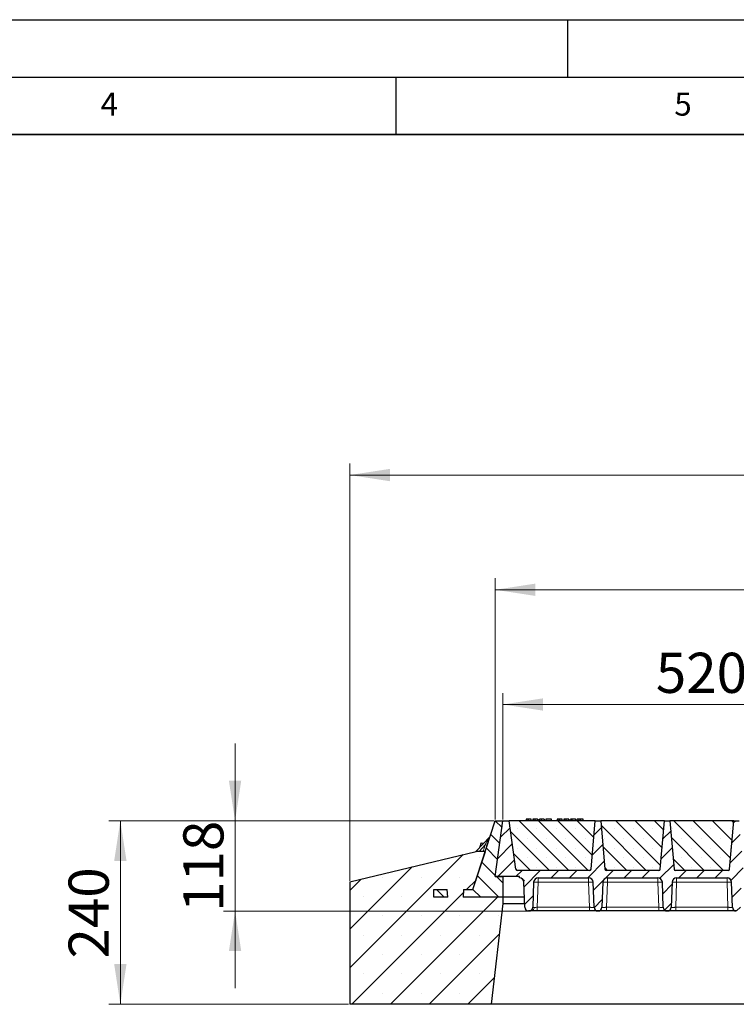
# Model space of a CAD drawing. Units: millimetres. Extents: x 0 to 420, y 0 to 297.
# Drawn here: x 182 to 245, y 211 to 297 of the extents above; entities that cross this region are included whole.
import ezdxf

# ---------------------------------------------------------------- set-up
doc = ezdxf.new("R2010")
doc.units = ezdxf.units.MM
doc.layers.add('LINIEN-DICK', color=7, linetype='Continuous', lineweight=35)
doc.layers.add('LINIEN-DÜNN', color=7, linetype='Continuous')
doc.layers.add('VORLAGE_TEXT', color=7, linetype='Continuous')
doc.styles.add('SLDTEXTSTYLE0', font='TXT', dxfattribs={"width": 0.605})
doc.dimstyles.new('SLDDIMSTYLE0', dxfattribs={"dimtxt": 3.5, "dimasz": 3.5, "dimexe": 0, "dimexo": 0.0625, "dimgap": 0.875, "dimtad": 1, "dimlfac": 15, "dimrnd": 1e-09, "dimzin": 12, "dimdsep": 46, "dimtxsty": 'SLDTEXTSTYLE0', "dimsah": 1, "dimcen": 0.09, "dimadec": 0, "dimazin": 3, "dimtfac": 1, "dimtdec": 3, "dimtofl": 0, "dimtmove": 0, "dimatfit": 3, "dimfxl": 1, "dimfrac": 2, "dimtolj": 1, "dimtzin": 12, "dimarcsym": 0})
doc.dimstyles.new('SLDDIMSTYLE1', dxfattribs={"dimtxt": 3.5, "dimasz": 3.5, "dimexe": 0, "dimexo": 0.0625, "dimgap": 0.875, "dimtad": 1, "dimlfac": 15, "dimrnd": 1e-09, "dimzin": 12, "dimdsep": 46, "dimtxsty": 'SLDTEXTSTYLE0', "dimsah": 1, "dimcen": 0.09, "dimadec": 0, "dimazin": 3, "dimtfac": 1, "dimtdec": 3, "dimtmove": 0, "dimatfit": 0, "dimfxl": 1, "dimfrac": 2, "dimtolj": 1, "dimtzin": 12, "dimarcsym": 0})
pattern_1 = [(135, (0, 0), (-0.79375, -0.79375), [])]

# ---------------------------------------------------------------- blocks, each defined once
blk = doc.blocks.new('_D_1')
at = {"color": 7, "linetype": 'Continuous', "lineweight": 0}
for p, q in [((223.682, 227.275), (223.682, 248.309)), ((363.682, 227.275), (363.682, 248.309)), ((363.682, 247.309), (223.682, 247.309))]:
    blk.add_line(p, q, dxfattribs=at)
at = {"color": 7, "linetype": 'Continuous', "lineweight": 18}
for points in [[(223.682, 247.309), (227.182, 246.77), (227.182, 247.847)], [(363.682, 247.309), (360.182, 247.847), (360.182, 246.77)]]:
    blk.add_solid(points, dxfattribs=at)
at = {"color": 7, "linetype": 'Continuous', "lineweight": 18, "insert": (288.335, 251.82), "char_height": 3.5, "attachment_point": 1, "style": 'SLDTEXTSTYLE0'}
blk.add_mtext('2100', dxfattribs=at)
blk = doc.blocks.new('_D_2')
at = {"color": 7, "linetype": 'Continuous', "lineweight": 0}
for p, q in [((210.998, 221.942), (210.998, 258.309)), ((374.998, 221.942), (374.998, 258.309)), ((210.998, 257.309), (374.998, 257.309))]:
    blk.add_line(p, q, dxfattribs=at)
at = {"color": 7, "linetype": 'Continuous', "lineweight": 18}
for points in [[(210.998, 257.309), (214.498, 256.77), (214.498, 257.847)], [(374.998, 257.309), (371.498, 257.847), (371.498, 256.77)]]:
    blk.add_solid(points, dxfattribs=at)
at = {"color": 7, "linetype": 'Continuous', "lineweight": 18, "insert": (287.651, 261.82), "char_height": 3.5, "attachment_point": 1, "style": 'SLDTEXTSTYLE0'}
blk.add_mtext('2460', dxfattribs=at)
blk = doc.blocks.new('_D_3')
at = {"color": 7, "linetype": 'Continuous', "lineweight": 0}
for p, q in [((209.998, 227.175), (189.998, 227.175)), ((190.998, 227.175), (190.998, 211.175)), ((223.582, 227.175), (211.998, 227.175)), ((210.898, 211.175), (189.998, 211.175))]:
    blk.add_line(p, q, dxfattribs=at)
at = {"color": 7, "linetype": 'Continuous', "lineweight": 18}
for points in [[(190.998, 227.175), (190.459, 223.675), (191.536, 223.675)], [(190.998, 211.175), (191.536, 214.675), (190.459, 214.675)]]:
    blk.add_solid(points, dxfattribs=at)
at = {"color": 7, "linetype": 'Continuous', "lineweight": 18, "insert": (186.486, 215.165), "char_height": 3.5, "attachment_point": 1, "rotation": 90, "style": 'SLDTEXTSTYLE0'}
blk.add_mtext('240', dxfattribs=at)
blk = doc.blocks.new('_D_4')
at = {"color": 7, "linetype": 'Continuous', "lineweight": 0}
for p, q in [((224.349, 227.275), (224.349, 238.309)), ((259.015, 227.275), (259.015, 238.309)), ((224.349, 237.309), (259.015, 237.309))]:
    blk.add_line(p, q, dxfattribs=at)
at = {"color": 7, "linetype": 'Continuous', "lineweight": 18}
for points in [[(224.349, 237.309), (227.849, 236.77), (227.849, 237.847)], [(259.015, 237.309), (255.515, 237.847), (255.515, 236.77)]]:
    blk.add_solid(points, dxfattribs=at)
at = {"color": 7, "linetype": 'Continuous', "lineweight": 18, "insert": (237.671, 241.82), "char_height": 3.5, "attachment_point": 1, "style": 'SLDTEXTSTYLE0'}
blk.add_mtext('520', dxfattribs=at)
blk = doc.blocks.new('_D_7')
at = {"color": 7, "linetype": 'Continuous', "lineweight": 0}
for p, q in [((200.998, 227.175), (200.998, 233.906)), ((223.582, 227.175), (199.998, 227.175)), ((200.998, 227.175), (200.998, 219.308)), ((226.51, 219.308), (199.998, 219.308)), ((200.998, 219.308), (200.998, 212.578))]:
    blk.add_line(p, q, dxfattribs=at)
at = {"color": 7, "linetype": 'Continuous', "lineweight": 18}
for points in [[(200.998, 227.175), (201.536, 230.675), (200.459, 230.675)], [(200.998, 219.308), (200.459, 215.808), (201.536, 215.808)]]:
    blk.add_solid(points, dxfattribs=at)
at = {"color": 7, "linetype": 'Continuous', "lineweight": 18, "insert": (196.486, 219.231), "char_height": 3.5, "attachment_point": 1, "rotation": 90, "style": 'SLDTEXTSTYLE0'}
blk.add_mtext('118', dxfattribs=at)

msp = doc.modelspace()

# ---------------------------------------------------------------- hatches: boundary and pattern name
at = {"linetype": 'Continuous', "lineweight": 18}
h = msp.add_hatch(dxfattribs=at)
h.set_pattern_fill('DIN 201 Grauguss', scale=0.25, angle=90, style=0, pattern_type=2)
h.set_pattern_definition(pattern_1)
h.paths.add_polyline_path([(224.33125, 220.5084), (224.33125, 222.3084), (223.66458, 222.3084), (224.34855, 227.17507), (223.68188, 227.17507), (221.73236, 221.17507), (220.89952, 221.17507), (220.86458, 220.5084)], flags=0)
h = msp.add_hatch(dxfattribs=at)
h.set_pattern_fill('DIN 201 Grauguss', scale=0.25, style=0, pattern_type=2)
h.set_pattern_definition([(45, (0, 0), (-0.79375, 0.79375), [])])
edge = h.paths.add_edge_path(flags=0)
edge.add_arc((227.41943, 221.8084), 0.4, 90, 178, ccw=False)
edge.add_line((227.41943, 222.2084), (231.811, 222.2084))
edge.add_arc((231.811, 221.8084), 0.4, 2, 90, ccw=False)
edge.add_line((232.21076, 221.82236), (232.28731, 219.6301))
edge.add_arc((232.62044, 219.64174), 0.33333, 182, 270)
edge.add_line((232.62044, 219.3084), (232.64332, 219.3084))
edge.add_arc((232.64332, 219.64174), 0.33333, 270, 358)
edge.add_line((232.97645, 219.6301), (233.053, 221.82236))
edge.add_arc((233.45276, 221.8084), 0.4, 90, 178, ccw=False)
edge.add_line((233.45276, 222.2084), (237.84434, 222.2084))
edge.add_arc((237.84434, 221.8084), 0.4, 2, 90, ccw=False)
edge.add_line((238.24409, 221.82236), (238.32065, 219.6301))
edge.add_arc((238.65378, 219.64174), 0.33333, 182, 270)
edge.add_line((238.65378, 219.3084), (238.67665, 219.3084))
edge.add_arc((238.67665, 219.64174), 0.33333, 270, 358)
edge.add_line((239.00978, 219.6301), (239.08634, 221.82236))
edge.add_arc((239.48609, 221.8084), 0.4, 90, 178, ccw=False)
edge.add_line((239.48609, 222.2084), (243.87767, 222.2084))
edge.add_arc((243.87767, 221.8084), 0.4, 2, 90, ccw=False)
edge.add_line((244.27742, 221.82236), (244.35398, 219.6301))
edge.add_arc((244.68711, 219.64174), 0.33333, 182, 270)
edge.add_line((244.68711, 219.3084), (244.70998, 219.3084))
edge.add_arc((244.70998, 219.64174), 0.33333, 270, 358)
edge.add_line((245.04311, 219.6301), (245.11967, 221.82236))
edge.add_arc((245.51943, 221.8084), 0.4, 90, 178, ccw=False)
edge.add_line((245.51943, 222.2084), (249.911, 222.2084))
edge.add_arc((249.911, 221.8084), 0.4, 2, 90, ccw=False)
edge.add_line((250.31076, 221.82236), (250.38731, 219.6301))
edge.add_arc((250.72044, 219.64174), 0.33333, 182, 270)
edge.add_line((250.72044, 219.3084), (250.74332, 219.3084))
edge.add_arc((250.74332, 219.64174), 0.33333, 270, 358)
edge.add_line((251.07645, 219.6301), (251.153, 221.82236))
edge.add_arc((251.55276, 221.8084), 0.4, 90, 178, ccw=False)
edge.add_line((251.55276, 222.2084), (255.94434, 222.2084))
edge.add_arc((255.94434, 221.8084), 0.4, 2, 90, ccw=False)
edge.add_line((256.34409, 221.82236), (256.42065, 219.6301))
edge.add_arc((256.75378, 219.64174), 0.33333, 182, 270)
edge.add_line((256.75378, 219.3084), (256.77665, 219.3084))
edge.add_arc((256.77665, 219.64174), 0.33333, 270, 358)
edge.add_line((257.10978, 219.6301), (257.18634, 221.82236))
edge.add_arc((257.58609, 221.8084), 0.4, 90, 178, ccw=False)
edge.add_line((257.58609, 222.2084), (257.58609, 222.3084))
edge.add_line((257.58609, 222.3084), (258.33125, 222.3084))
edge.add_line((258.33125, 222.3084), (259.01521, 227.17507))
edge.add_line((259.01521, 227.17507), (258.48188, 227.17507))
edge.add_line((258.48188, 227.17507), (257.889, 222.95651))
edge.add_arc((257.75697, 222.97507), 0.13333, 270, 352, ccw=False)
edge.add_line((257.75697, 222.84174), (251.46651, 222.84174))
edge.add_arc((251.46651, 222.97507), 0.13333, 185, 270, ccw=False)
edge.add_line((251.33368, 222.96345), (250.96521, 227.17507))
edge.add_line((250.96521, 227.17507), (250.49855, 227.17507))
edge.add_line((250.49855, 227.17507), (250.13008, 222.96345))
edge.add_arc((249.99725, 222.97507), 0.13333, 270, 355, ccw=False)
edge.add_line((249.99725, 222.84174), (245.43318, 222.84174))
edge.add_arc((245.43318, 222.97507), 0.13333, 185, 270, ccw=False)
edge.add_line((245.30035, 222.96345), (244.93188, 227.17507))
edge.add_line((244.93188, 227.17507), (244.46521, 227.17507))
edge.add_line((244.46521, 227.17507), (244.09675, 222.96345))
edge.add_arc((243.96392, 222.97507), 0.13333, 270, 355, ccw=False)
edge.add_line((243.96392, 222.84174), (239.39984, 222.84174))
edge.add_arc((239.39984, 222.97507), 0.13333, 185, 270, ccw=False)
edge.add_line((239.26702, 222.96345), (238.89855, 227.17507))
edge.add_line((238.89855, 227.17507), (238.43188, 227.17507))
edge.add_line((238.43188, 227.17507), (238.06341, 222.96345))
edge.add_arc((237.93059, 222.97507), 0.13333, 270, 355, ccw=False)
edge.add_line((237.93059, 222.84174), (233.36651, 222.84174))
edge.add_arc((233.36651, 222.97507), 0.13333, 185, 270, ccw=False)
edge.add_line((233.23368, 222.96345), (232.86521, 227.17507))
edge.add_line((232.86521, 227.17507), (232.39855, 227.17507))
edge.add_line((232.39855, 227.17507), (232.03008, 222.96345))
edge.add_arc((231.89725, 222.97507), 0.13333, 270, 355, ccw=False)
edge.add_line((231.89725, 222.84174), (225.6068, 222.84174))
edge.add_arc((225.6068, 222.97507), 0.13333, 188, 270, ccw=False)
edge.add_line((225.47476, 222.95651), (224.88188, 227.17507))
edge.add_line((224.88188, 227.17507), (224.34855, 227.17507))
edge.add_line((224.34855, 227.17507), (223.66458, 222.3084))
edge.add_line((223.66458, 222.3084), (225.77767, 222.3084))
edge.add_line((225.77767, 222.3084), (225.77767, 222.2084))
edge.add_arc((225.77767, 221.8084), 0.4, 2, 90, ccw=False)
edge.add_line((226.17742, 221.82236), (226.25398, 219.6301))
edge.add_arc((226.58711, 219.64174), 0.33333, 182, 270)
edge.add_line((226.58711, 219.3084), (226.60998, 219.3084))
edge.add_arc((226.60998, 219.64174), 0.33333, 270, 358)
edge.add_line((226.94311, 219.6301), (227.01967, 221.82236))
h = msp.add_hatch(dxfattribs=at)
h.set_pattern_fill('SACNCR', scale=0.5, angle=90, style=0)
edge = h.paths.add_edge_path(flags=0)
edge.add_arc((225.6068, 222.97507), 0.13333, 188, 270)
edge.add_line((225.6068, 222.84174), (231.89725, 222.84174))
edge.add_arc((231.89725, 222.97507), 0.13333, 270, 355)
edge.add_line((232.03008, 222.96345), (232.39855, 227.17507))
edge.add_line((232.39855, 227.17507), (224.88188, 227.17507))
edge.add_line((224.88188, 227.17507), (225.47476, 222.95651))
h = msp.add_hatch(dxfattribs=at)
h.set_pattern_fill('SACNCR', scale=0.5, angle=90, style=0)
edge = h.paths.add_edge_path(flags=0)
edge.add_arc((233.36651, 222.97507), 0.13333, 185, 270)
edge.add_line((233.36651, 222.84174), (237.93059, 222.84174))
edge.add_arc((237.93059, 222.97507), 0.13333, 270, 355)
edge.add_line((238.06341, 222.96345), (238.43188, 227.17507))
edge.add_line((238.43188, 227.17507), (232.86521, 227.17507))
edge.add_line((232.86521, 227.17507), (233.23368, 222.96345))
h = msp.add_hatch(dxfattribs=at)
h.set_pattern_fill('SACNCR', scale=0.5, angle=90, style=0)
edge = h.paths.add_edge_path(flags=0)
edge.add_arc((239.39984, 222.97507), 0.13333, 185, 270)
edge.add_line((239.39984, 222.84174), (243.96392, 222.84174))
edge.add_arc((243.96392, 222.97507), 0.13333, 270, 355)
edge.add_line((244.09675, 222.96345), (244.46521, 227.17507))
edge.add_line((244.46521, 227.17507), (238.89855, 227.17507))
edge.add_line((238.89855, 227.17507), (239.26702, 222.96345))
h = msp.add_hatch(dxfattribs=at)
h.set_pattern_fill('SACNCR', style=0)
h.paths.add_polyline_path([(224.33125, 219.95196), (224.33125, 220.5084), (220.86458, 220.5084), (220.89952, 221.17507), (221.73236, 221.17507), (222.81543, 224.5084), (221.99792, 224.5084), (210.99792, 221.84174), (210.99792, 211.17507), (223.33125, 211.17507)], flags=0)
h.paths.add_polyline_path([(218.33125, 220.5084), (218.33125, 221.17507), (219.49631, 221.17507), (219.53125, 220.5084)], flags=0)
h = msp.add_hatch(dxfattribs=at)
h.set_pattern_fill('DIN 201 Grauguss', scale=0.25, angle=90, style=0, pattern_type=2)
h.set_pattern_definition(pattern_1)
h.paths.add_polyline_path([(218.33125, 220.5084), (219.53125, 220.5084), (219.49631, 221.17507), (218.33125, 221.17507)], flags=0)

# ---------------------------------------------------------------- linework, layer by layer
at = {"color": 7, "linetype": 'Continuous', "lineweight": 25}
for p, q in [((221.73236, 221.17507), (223.68188, 227.17507)), ((223.66458, 222.3084), (224.34855, 227.17507)), ((223.68188, 227.17507), (224.34855, 227.17507)), ((224.34855, 227.17507), (224.88188, 227.17507)), ((232.39855, 227.17507), (224.88188, 227.17507)), ((225.47476, 222.95651), (224.88188, 227.17507)), ((226.37418, 227.3084), (226.33845, 227.17507)), ((226.40919, 227.17507), (226.43944, 227.3084)), ((226.83588, 227.17507), (226.80015, 227.3084)), ((226.94456, 227.3084), (226.90884, 227.17507)), ((226.97958, 227.17507), (227.00982, 227.3084)), ((227.40627, 227.17507), (227.37054, 227.3084)), ((227.47922, 227.17507), (227.51495, 227.3084)), ((227.48549, 227.17507), (227.52534, 227.3084)), ((227.70948, 227.17507), (227.70927, 227.3084)), ((227.94093, 227.3084), (227.97666, 227.17507)), ((228.09573, 227.3084), (228.06001, 227.17507)), ((228.0704, 227.17507), (228.10612, 227.3084)), ((228.10612, 227.3084), (228.09573, 227.3084)), ((228.58405, 227.3084), (228.10612, 227.3084)), ((228.61977, 227.17507), (228.58405, 227.3084)), ((229.08067, 227.3084), (229.04494, 227.17507)), ((229.11569, 227.17507), (229.14593, 227.3084)), ((229.54237, 227.17507), (229.50664, 227.3084)), ((229.65106, 227.3084), (229.61533, 227.17507)), ((229.68608, 227.17507), (229.71632, 227.3084)), ((230.11276, 227.17507), (230.07703, 227.3084)), ((230.18572, 227.17507), (230.22145, 227.3084)), ((230.31495, 227.3084), (230.22145, 227.3084)), ((230.27923, 227.17507), (230.31495, 227.3084)), ((230.39336, 227.3084), (230.31495, 227.3084)), ((230.41451, 227.17507), (230.39336, 227.3084)), ((230.67859, 227.3084), (230.39336, 227.3084)), ((230.71432, 227.17507), (230.67859, 227.3084)), ((230.80223, 227.3084), (230.7665, 227.17507)), ((231.34249, 227.3084), (231.117, 227.3084)), ((231.37821, 227.17507), (231.34249, 227.3084)), ((232.03008, 222.96345), (232.39855, 227.17507)), ((232.39855, 227.17507), (232.86521, 227.17507)), ((238.43188, 227.17507), (232.86521, 227.17507)), ((232.86521, 227.17507), (233.23368, 222.96345)), ((238.06341, 222.96345), (238.43188, 227.17507)), ((238.43188, 227.17507), (238.89855, 227.17507)), ((244.46521, 227.17507), (238.89855, 227.17507)), ((238.89855, 227.17507), (239.26702, 222.96345)), ((244.09675, 222.96345), (244.46521, 227.17507)), ((244.46521, 227.17507), (244.93188, 227.17507)), ((223.21803, 225.80914), (221.99552, 224.50782)), ((222.37515, 224.96266), (222.36677, 224.903)), ((222.37282, 224.90944), (222.37515, 224.96266)), ((222.41226, 225.22674), (222.37515, 224.96266)), ((222.64073, 225.19463), (222.45944, 225.22011)), ((210.99792, 221.84174), (221.99792, 224.5084)), ((221.73236, 221.17507), (222.81543, 224.5084)), ((222.81543, 224.5084), (221.99792, 224.5084)), ((225.77767, 222.3084), (223.66458, 222.3084)), ((223.66458, 222.3084), (224.33125, 222.3084)), ((224.33125, 222.3084), (224.33125, 220.5084)), ((231.89725, 222.84174), (225.6068, 222.84174)), ((225.77767, 222.2084), (225.77767, 222.3084)), ((237.93059, 222.84174), (233.36651, 222.84174)), ((243.96392, 222.84174), (239.39984, 222.84174)), ((210.99792, 221.84174), (210.99792, 211.17507)), ((225.92204, 222.18144), (225.946, 222.16828)), ((226.25398, 219.6301), (226.17742, 221.82236)), ((227.01967, 221.82236), (226.94311, 219.6301)), ((227.41943, 222.2084), (231.811, 222.2084)), ((232.28731, 219.6301), (232.21076, 221.82236)), ((233.053, 221.82236), (232.97645, 219.6301)), ((233.45276, 222.2084), (237.84434, 222.2084)), ((238.32065, 219.6301), (238.24409, 221.82236)), ((239.08634, 221.82236), (239.00978, 219.6301)), ((239.48609, 222.2084), (243.87767, 222.2084)), ((244.35398, 219.6301), (244.27742, 221.82236)), ((218.33125, 221.17507), (219.49631, 221.17507)), ((218.33125, 220.5084), (218.33125, 221.17507)), ((219.53125, 220.5084), (219.49631, 221.17507)), ((220.89952, 221.17507), (220.86458, 220.5084)), ((220.89952, 221.17507), (221.73236, 221.17507)), ((219.53125, 220.5084), (218.33125, 220.5084)), ((224.33125, 220.5084), (220.86458, 220.5084)), ((224.33125, 219.95196), (223.33125, 211.17507)), ((224.33125, 220.5084), (224.33125, 219.95196)), ((226.22331, 220.5084), (224.33125, 220.5084)), ((224.33125, 219.95196), (226.24274, 219.95196)), ((226.60998, 219.3084), (226.58711, 219.3084)), ((231.88756, 219.3084), (227.34287, 219.3084)), ((232.64332, 219.3084), (232.62044, 219.3084)), ((237.92089, 219.3084), (233.3762, 219.3084)), ((238.67665, 219.3084), (238.65378, 219.3084)), ((243.95422, 219.3084), (239.40954, 219.3084)), ((223.33125, 211.17507), (210.99792, 211.17507)), ((362.66458, 211.17507), (223.33125, 211.17507))]:
    msp.add_line(p, q, dxfattribs=at)
at = {"color": 8, "linetype": 'Continuous', "lineweight": 18}
for p, q in [((231.11701, 227.17507), (231.117, 227.3084)), ((222.7973, 225.07938), (222.2609, 224.5084)), ((222.61178, 224.5084), (222.7973, 225.07938)), ((227.41943, 221.82236), (227.34287, 219.6301)), ((227.41943, 222.2084), (227.41943, 221.82236)), ((231.811, 221.82236), (227.41943, 221.82236)), ((231.811, 222.2084), (231.811, 221.82236)), ((231.88756, 219.6301), (231.811, 221.82236)), ((233.45276, 221.82236), (233.3762, 219.6301)), ((233.45276, 222.2084), (233.45276, 221.82236)), ((237.84434, 221.82236), (233.45276, 221.82236)), ((237.84434, 222.2084), (237.84434, 221.82236)), ((237.92089, 219.6301), (237.84434, 221.82236)), ((239.48609, 221.82236), (239.40954, 219.6301)), ((239.48609, 222.2084), (239.48609, 221.82236)), ((243.87767, 221.82236), (239.48609, 221.82236)), ((243.87767, 222.2084), (243.87767, 221.82236)), ((243.95422, 219.6301), (243.87767, 221.82236)), ((227.34287, 219.3084), (227.34287, 219.6301)), ((231.88756, 219.6301), (227.34287, 219.6301)), ((231.88756, 219.3084), (231.88756, 219.6301)), ((233.3762, 219.3084), (233.3762, 219.6301)), ((237.92089, 219.6301), (233.3762, 219.6301)), ((237.92089, 219.3084), (237.92089, 219.6301)), ((239.40954, 219.3084), (239.40954, 219.6301)), ((243.95422, 219.6301), (239.40954, 219.6301)), ((243.95422, 219.3084), (243.95422, 219.6301))]:
    msp.add_line(p, q, dxfattribs=at)
at = {"color": 7, "linetype": 'Continuous', "lineweight": 25, "flags": 128}
for points in [[(226.58679, 227.17507), (226.58673, 227.24174), (226.58668, 227.3084)], [(227.15718, 227.17507), (227.15712, 227.24174), (227.15706, 227.3084)], [(229.29328, 227.17507), (229.29322, 227.24174), (229.29317, 227.3084)], [(229.86367, 227.17507), (229.86361, 227.24174), (229.86356, 227.3084)], [(230.97812, 227.17507), (230.98393, 227.24174), (230.98973, 227.3084)]]:
    msp.add_lwpolyline(points, dxfattribs=at)
at = {"color": 8, "linetype": 'Continuous', "lineweight": 18, "flags": 128}
msp.add_lwpolyline([(226.82459, 219.3084), (226.86914, 219.31441), (226.91209, 219.33223), (226.95189, 219.3612), (226.98709, 219.40029), (227.01644, 219.44809), (227.03886, 219.50287), (227.05356, 219.56265), (227.06, 219.62529)], dxfattribs=at)
at = {"color": 7, "linetype": 'Continuous', "lineweight": 25}
for centre, radius, start, end in [((223.07226, 225.94608), 0.2, 316.7883839, 342), ((225.6068, 222.97507), 0.13333, 188, 270), ((231.89725, 222.97507), 0.13333, 270, 355), ((233.36651, 222.97507), 0.13333, 185, 270), ((237.93059, 222.97507), 0.13333, 270, 355), ((239.39984, 222.97507), 0.13333, 185, 270), ((243.96392, 222.97507), 0.13333, 270, 355), ((225.77767, 221.8084), 0.4, 2, 90), ((227.41943, 221.8084), 0.4, 90, 178), ((231.811, 221.8084), 0.4, 2, 90), ((233.45276, 221.8084), 0.4, 90, 178), ((237.84434, 221.8084), 0.4, 2, 90), ((239.48609, 221.8084), 0.4, 90, 178), ((243.87767, 221.8084), 0.4, 2, 90), ((226.58711, 219.64174), 0.33333, 182, 270), ((226.60998, 219.64174), 0.33333, 270, 358), ((232.62044, 219.64174), 0.33333, 182, 270), ((232.64332, 219.64174), 0.33333, 270, 358), ((238.65378, 219.64174), 0.33333, 182, 270), ((238.67665, 219.64174), 0.33333, 270, 358), ((244.68711, 219.64174), 0.33333, 182, 270)]:
    msp.add_arc(centre, radius, start, end, dxfattribs=at)
at = {"color": 8, "linetype": 'Continuous', "lineweight": 18}
for centre, radius, start, end in [((223.83797, 228.12883), 3.22214, 251.1569476, 254.6019611), ((227.21955, 218.95469), 2.87463, 86.0128986, 93.9871014), ((232.01088, 218.95469), 2.87463, 86.0128986, 93.9871014), ((233.25288, 218.95469), 2.87463, 86.0128986, 93.9871014), ((238.04421, 218.95469), 2.87463, 86.0128986, 93.9871014), ((239.28622, 218.95469), 2.87463, 86.0128986, 93.9871014), ((244.07755, 218.95469), 2.87463, 86.0128986, 93.9871014)]:
    msp.add_arc(centre, radius, start, end, dxfattribs=at)
at = {"color": 7, "linetype": 'Continuous', "lineweight": 25}
for points, knots in [([(226.43944, 227.3084), (226.42177, 227.3084), (226.38965, 227.3084), (226.37665, 227.3084), (226.375, 227.3084), (226.37418, 227.3084)], [0, 0, 0, 0, 0.3775863, 0.68660419, 1, 1, 1, 1]), ([(226.58668, 227.3084), (226.56676, 227.3084), (226.52669, 227.3084), (226.4742, 227.3084), (226.45086, 227.3084), (226.43944, 227.3084)], [0, 0, 0, 0, 0.33548889, 0.67494377, 1, 1, 1, 1]), ([(226.80015, 227.3084), (226.79856, 227.3084), (226.79561, 227.3084), (226.76449, 227.3084), (226.71637, 227.3084), (226.66692, 227.3084), (226.62003, 227.3084), (226.5941, 227.3084), (226.58668, 227.3084)], [0, 0, 0, 0, 0.32292293, 0.59800506, 0.72264897, 0.84861906, 0.95664404, 1, 1, 1, 1]), ([(227.00982, 227.3084), (226.99216, 227.3084), (226.96004, 227.3084), (226.94704, 227.3084), (226.94539, 227.3084), (226.94456, 227.3084)], [0, 0, 0, 0, 0.3775863, 0.68660419, 1, 1, 1, 1]), ([(227.15706, 227.3084), (227.13715, 227.3084), (227.09708, 227.3084), (227.04459, 227.3084), (227.02125, 227.3084), (227.00982, 227.3084)], [0, 0, 0, 0, 0.33548889, 0.67494377, 1, 1, 1, 1]), ([(227.37054, 227.3084), (227.36895, 227.3084), (227.366, 227.3084), (227.33487, 227.3084), (227.28676, 227.3084), (227.23731, 227.3084), (227.19041, 227.3084), (227.16449, 227.3084), (227.15706, 227.3084)], [0, 0, 0, 0, 0.32292293, 0.59800506, 0.72264897, 0.84861906, 0.95664404, 1, 1, 1, 1]), ([(227.70927, 227.3084), (227.68773, 227.3084), (227.64441, 227.3084), (227.59102, 227.3084), (227.55023, 227.3084), (227.53184, 227.3084), (227.52683, 227.3084), (227.52534, 227.3084)], [0, 0, 0, 0, 0.21541474, 0.43313663, 0.61778347, 0.88673179, 1, 1, 1, 1]), ([(227.94093, 227.3084), (227.93941, 227.3084), (227.9366, 227.3084), (227.90778, 227.3084), (227.85247, 227.3084), (227.79258, 227.3084), (227.7397, 227.3084), (227.71321, 227.3084), (227.70927, 227.3084)], [0, 0, 0, 0, 0.30530136, 0.56525074, 0.70904213, 0.85359439, 0.97821264, 1, 1, 1, 1]), ([(229.14593, 227.3084), (229.12826, 227.3084), (229.09614, 227.3084), (229.08315, 227.3084), (229.0815, 227.3084), (229.08067, 227.3084)], [0, 0, 0, 0, 0.3775863, 0.68660419, 1, 1, 1, 1]), ([(229.29317, 227.3084), (229.27325, 227.3084), (229.23319, 227.3084), (229.1807, 227.3084), (229.15735, 227.3084), (229.14593, 227.3084)], [0, 0, 0, 0, 0.33548889, 0.67494377, 1, 1, 1, 1]), ([(229.50664, 227.3084), (229.50505, 227.3084), (229.50211, 227.3084), (229.47098, 227.3084), (229.42286, 227.3084), (229.37342, 227.3084), (229.32652, 227.3084), (229.30059, 227.3084), (229.29317, 227.3084)], [0, 0, 0, 0, 0.32292293, 0.59800506, 0.72264897, 0.84861906, 0.95664404, 1, 1, 1, 1]), ([(229.71632, 227.3084), (229.69865, 227.3084), (229.66653, 227.3084), (229.65354, 227.3084), (229.65189, 227.3084), (229.65106, 227.3084)], [0, 0, 0, 0, 0.3775863, 0.68660419, 1, 1, 1, 1]), ([(229.86356, 227.3084), (229.84364, 227.3084), (229.80357, 227.3084), (229.75109, 227.3084), (229.72774, 227.3084), (229.71632, 227.3084)], [0, 0, 0, 0, 0.335488892, 0.674943769, 1, 1, 1, 1]), ([(230.07703, 227.3084), (230.07544, 227.3084), (230.0725, 227.3084), (230.04137, 227.3084), (229.99325, 227.3084), (229.94381, 227.3084), (229.89691, 227.3084), (229.87098, 227.3084), (229.86356, 227.3084)], [0, 0, 0, 0, 0.32292293, 0.59800506, 0.72264897, 0.84861906, 0.95664404, 1, 1, 1, 1]), ([(230.98973, 227.3084), (230.96414, 227.3084), (230.91479, 227.3084), (230.85428, 227.3084), (230.80879, 227.3084), (230.80455, 227.3084), (230.80223, 227.3084)], [0, 0, 0, 0, 0.18630212, 0.35937885, 0.64842263, 1, 1, 1, 1]), ([(231.117, 227.3084), (231.1032, 227.3084), (231.07498, 227.3084), (231.0321, 227.3084), (231.00391, 227.3084), (230.98973, 227.3084)], [0, 0, 0, 0, 0.32227377, 0.65896106, 1, 1, 1, 1]), ([(222.37515, 224.96266), (222.37609, 224.96892), (222.38318, 225.01626), (222.40604, 225.10418), (222.44153, 225.18123), (222.45944, 225.22011)], [0, 0, 0, 0, 0.07008577, 0.53078223, 1, 1, 1, 1]), ([(222.45944, 225.22011), (222.43979, 225.22287), (222.41478, 225.22638), (222.41271, 225.22667), (222.41226, 225.22674)], [0, 0, 0, 0, 0.78562249, 1, 1, 1, 1]), ([(231.94393, 222.85017), (231.95614, 222.85482), (231.96845, 222.85951), (231.97738, 222.86857), (231.97745, 222.86864)], [0, 0, 0, 0, 0.99161506, 1, 1, 1, 1]), ([(237.97726, 222.85017), (237.98947, 222.85482), (238.00178, 222.85951), (238.01071, 222.86857), (238.01079, 222.86864)], [0, 0, 0, 0, 0.99161506, 1, 1, 1, 1]), ([(244.01059, 222.85017), (244.0228, 222.85482), (244.03512, 222.85951), (244.04405, 222.86857), (244.04412, 222.86864)], [0, 0, 0, 0, 0.99161506, 1, 1, 1, 1]), ([(226.06739, 222.08294), (226.07726, 222.07412), (226.13445, 222.02301), (226.16099, 221.95777), (226.18295, 221.90379)], [0, 0, 0, 0, 0.17255702, 1, 1, 1, 1]), ([(226.82459, 219.3084), (226.79287, 219.3084), (226.72882, 219.3084), (226.66188, 219.3084), (226.61801, 219.3084), (226.61264, 219.3084), (226.60998, 219.3084)], [0, 0, 0, 0, 0.24752735, 0.49991924, 0.75235392, 1, 1, 1, 1]), ([(227.34287, 219.3084), (227.29534, 219.3084), (227.19935, 219.3084), (227.06075, 219.3084), (226.93172, 219.3084), (226.86007, 219.3084), (226.82459, 219.3084)], [0, 0, 0, 0, 0.24764608, 0.50008076, 0.75247265, 1, 1, 1, 1]), ([(232.62044, 219.3084), (232.61807, 219.3084), (232.61317, 219.3084), (232.57241, 219.3084), (232.50481, 219.3084), (232.40951, 219.3084), (232.29235, 219.3084), (232.161, 219.3084), (232.02438, 219.3084), (231.93228, 219.3084), (231.88756, 219.3084)], [0, 0, 0, 0, 0.1165618, 0.24006817, 0.36867823, 0.5, 0.63132177, 0.75993183, 0.8834382, 1, 1, 1, 1]), ([(233.3762, 219.3084), (233.33148, 219.3084), (233.23938, 219.3084), (233.10276, 219.3084), (232.97141, 219.3084), (232.85425, 219.3084), (232.75895, 219.3084), (232.69135, 219.3084), (232.65059, 219.3084), (232.64569, 219.3084), (232.64332, 219.3084)], [0, 0, 0, 0, 0.1165618, 0.24006817, 0.36867823, 0.5, 0.63132177, 0.75993183, 0.8834382, 1, 1, 1, 1]), ([(238.65378, 219.3084), (238.6514, 219.3084), (238.64651, 219.3084), (238.60574, 219.3084), (238.53815, 219.3084), (238.44284, 219.3084), (238.32568, 219.3084), (238.19433, 219.3084), (238.05772, 219.3084), (237.96561, 219.3084), (237.92089, 219.3084)], [0, 0, 0, 0, 0.1165618, 0.24006817, 0.36867823, 0.5, 0.63132177, 0.75993183, 0.8834382, 1, 1, 1, 1]), ([(239.40954, 219.3084), (239.36482, 219.3084), (239.27271, 219.3084), (239.1361, 219.3084), (239.00474, 219.3084), (238.88759, 219.3084), (238.79228, 219.3084), (238.72469, 219.3084), (238.68392, 219.3084), (238.67903, 219.3084), (238.67665, 219.3084)], [0, 0, 0, 0, 0.1165618, 0.24006817, 0.36867823, 0.5, 0.63132177, 0.75993183, 0.8834382, 1, 1, 1, 1]), ([(244.68711, 219.3084), (244.68473, 219.3084), (244.67984, 219.3084), (244.63907, 219.3084), (244.57148, 219.3084), (244.47617, 219.3084), (244.35902, 219.3084), (244.22766, 219.3084), (244.09105, 219.3084), (243.99894, 219.3084), (243.95422, 219.3084)], [0, 0, 0, 0, 0.1165618, 0.24006817, 0.36867823, 0.5, 0.63132177, 0.75993183, 0.8834382, 1, 1, 1, 1])]:
    msp.add_open_spline(points, degree=3, knots=knots, dxfattribs=at)
at = {"color": 8, "linetype": 'Continuous', "lineweight": 18}
for points, knots in [([(222.7973, 225.07938), (222.82315, 225.12422), (222.8753, 225.21469), (222.95397, 225.35109), (223.02767, 225.47909), (223.09361, 225.59328), (223.14598, 225.68424), (223.18527, 225.75229), (223.20753, 225.79095), (223.21678, 225.80698), (223.21763, 225.80845), (223.21803, 225.80914)], [0, 0, 0, 0, 0.173238621, 0.349454615, 0.528106175, 0.67102074, 0.798296358, 0.89212925, 0.955433105, 0.979201955, 1, 1, 1, 1]), ([(227.06, 219.62529), (227.02801, 219.62555), (226.97925, 219.62593), (226.94802, 219.62792), (226.94477, 219.62937), (226.94311, 219.6301)], [0, 0, 0, 0, 0.48495847, 0.7389675, 1, 1, 1, 1]), ([(227.34287, 219.6301), (227.31566, 219.62937), (227.26196, 219.62792), (227.16075, 219.62593), (227.09992, 219.62555), (227.06, 219.62529)], [0, 0, 0, 0, 0.2610325, 0.51504153, 1, 1, 1, 1]), ([(232.28731, 219.6301), (232.28572, 219.62937), (232.28258, 219.62791), (232.25025, 219.62599), (232.1776, 219.62484), (232.06875, 219.62599), (231.96865, 219.62791), (231.91483, 219.62937), (231.88756, 219.6301)], [0, 0, 0, 0, 0.13051527, 0.25751945, 0.49999998, 0.74247793, 0.86948277, 1, 1, 1, 1]), ([(233.3762, 219.6301), (233.34893, 219.62937), (233.29512, 219.62791), (233.19501, 219.62599), (233.08617, 219.62484), (233.01352, 219.62599), (232.98118, 219.62791), (232.97804, 219.62937), (232.97645, 219.6301)], [0, 0, 0, 0, 0.13051527, 0.25751945, 0.49999998, 0.74247793, 0.86948277, 1, 1, 1, 1]), ([(238.32065, 219.6301), (238.31906, 219.62937), (238.31591, 219.62791), (238.28358, 219.62599), (238.21093, 219.62484), (238.10209, 219.62599), (238.00198, 219.62791), (237.94817, 219.62937), (237.92089, 219.6301)], [0, 0, 0, 0, 0.13051527, 0.25751945, 0.49999998, 0.74247793, 0.86948277, 1, 1, 1, 1]), ([(239.40954, 219.6301), (239.38226, 219.62937), (239.32845, 219.62791), (239.22834, 219.62599), (239.1195, 219.62484), (239.04685, 219.62599), (239.01451, 219.62791), (239.01137, 219.62937), (239.00978, 219.6301)], [0, 0, 0, 0, 0.13051527, 0.25751945, 0.49999998, 0.74247793, 0.86948277, 1, 1, 1, 1]), ([(244.35398, 219.6301), (244.35239, 219.62937), (244.34925, 219.62791), (244.31691, 219.62599), (244.24426, 219.62484), (244.13542, 219.62599), (244.03531, 219.62791), (243.9815, 219.62937), (243.95422, 219.6301)], [0, 0, 0, 0, 0.13051527, 0.25751945, 0.49999998, 0.74247793, 0.86948277, 1, 1, 1, 1])]:
    msp.add_open_spline(points, degree=3, knots=knots, dxfattribs=at)
at = {"layer": 'LINIEN-DICK'}
msp.add_line((410, 287), (20, 287), dxfattribs=at)
at = {"layer": 'LINIEN-DÜNN'}
for p, q in [((0, 297), (420, 297)), ((230, 292), (230, 297)), ((15, 292), (415, 292)), ((215, 292), (215, 287))]:
    msp.add_line(p, q, dxfattribs=at)

# ---------------------------------------------------------------- texts
at = {"layer": 'VORLAGE_TEXT', "char_height": 2, "attachment_point": 2, "style": 'SLDTEXTSTYLE0'}
for s, insert in [('4', (190.03004, 290.63433)), ('5', (240.04179, 290.63693))]:
    msp.add_mtext(s, dxfattribs=dict(at, insert=insert))

# ---------------------------------------------------------------- dimensions: what is measured, and where the dimension line sits
at = {"color": 7, "linetype": 'Continuous', "lineweight": 18}
for base, p1, p2, picture, middle in [((374.99792, 257.30864), (210.99792, 221.84174), (374.99792, 221.84174), '_D_2', (292.99792, 257.30864)), ((223.68188, 247.30864), (363.68188, 227.17507), (223.68188, 227.17507), '_D_1', (293.68188, 247.30864)), ((259.01521, 237.30864), (224.34855, 227.17507), (259.01521, 227.17507), '_D_4', (241.68188, 237.30864))]:
    dim = msp.add_linear_dim(base=base, p1=p1, p2=p2, dimstyle='SLDDIMSTYLE0', dxfattribs=at)
    dim.commit()
    dim.dimension.update_dxf_attribs({"geometry": picture, "text_midpoint": middle, "dimtype": 160})
for base, p2, dimstyle, picture, middle in [((200.99792, 219.3084), (226.60998, 219.3084), 'SLDDIMSTYLE1', '_D_7', (200.99792, 223.24174)), ((190.99792, 211.17507), (210.99792, 211.17507), 'SLDDIMSTYLE0', '_D_3', (190.99792, 219.17507))]:
    dim = msp.add_linear_dim(base=base, p1=(223.68188, 227.17507), p2=p2, angle=90, dimstyle=dimstyle, dxfattribs=at)
    dim.commit()
    dim.dimension.update_dxf_attribs({"geometry": picture, "text_midpoint": middle, "dimtype": 160})

doc.saveas('drawing.dxf')
